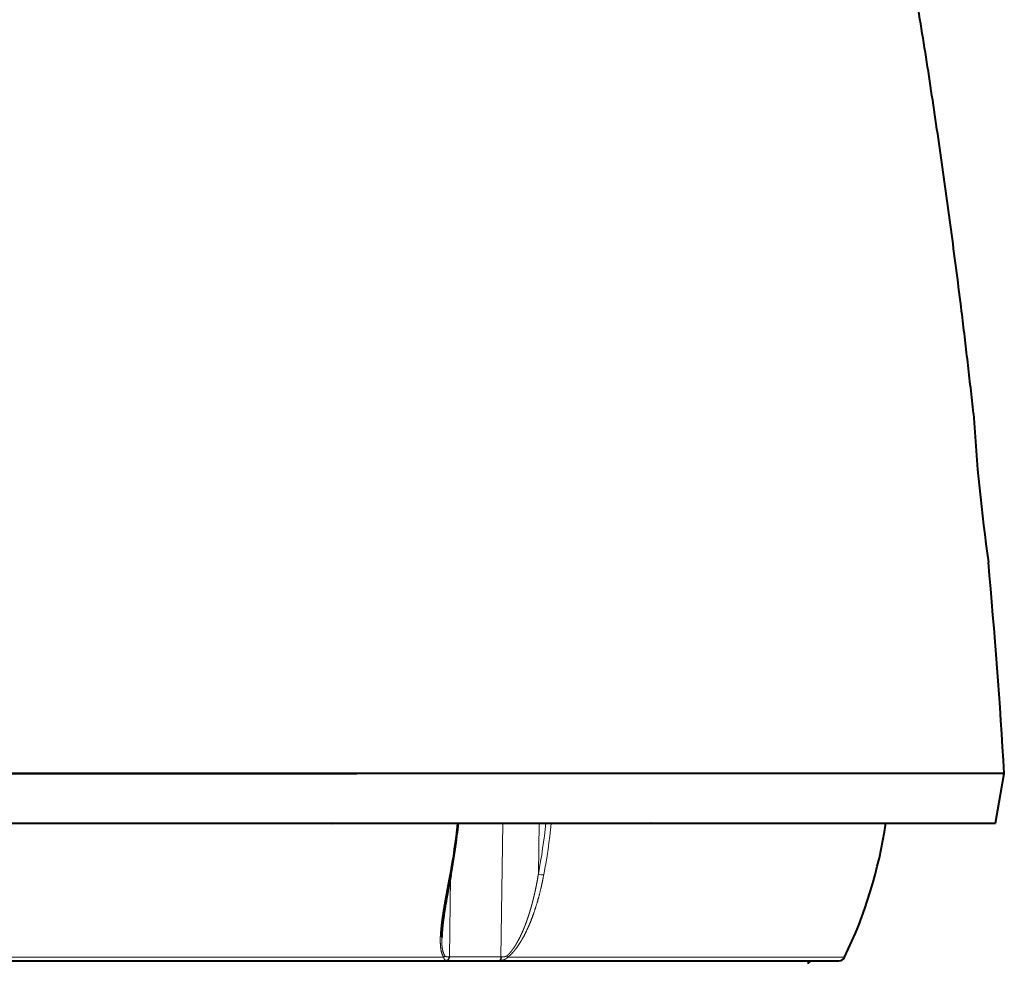
# Model space of a CAD drawing. Extents: x 44 to 809, y 33 to 551.
# Drawn here: x 118 to 158, y 213 to 251 of the extents above; entities that cross this region are included whole.
import ezdxf

# ---------------------------------------------------------------- set-up
doc = ezdxf.new("R2010")
doc.units = 0
doc.layers.get('0').update_dxf_attribs({"lineweight": 13})

# ---------------------------------------------------------------- blocks, each defined once
blk = doc.blocks.new('BLOCK34')
at = {"color": 7, "lineweight": 40}
for p, q in [((-62.016, -3), (62.016, -3)), ((114.22, -3), (0, -3)), ((0, -7), (113.5, -7)), ((-88.54, -18.1), (100.891, -18.1))]:
    blk.add_line(p, q, dxfattribs=at)
at = {"color": 7, "lineweight": 40, "ltscale": 0.101608}
blk.add_line((113.5, -7), (114.22, -3), dxfattribs=at)
at = {"color": 7, "lineweight": 13, "ltscale": 0.0007}
blk.add_line((59.928, -7.028), (59.933, -7), dxfattribs=at)
at = {"color": 7, "lineweight": 40, "ltscale": 0.001842}
blk.add_line((59.928, -7.028), (59.996, -7), dxfattribs=at)
at = {"color": 7, "lineweight": 40, "ltscale": 0.003892}
blk.add_line((60.081, -7), (59.928, -7.028), dxfattribs=at)
at = {"color": 7, "lineweight": 13, "ltscale": 0.254792}
blk.add_line((70.119, -7.028), (59.928, -7.028), dxfattribs=at)
at = {"color": 7, "lineweight": 13, "ltscale": 0.000695}
blk.add_line((70.119, -7.028), (70.123, -7), dxfattribs=at)
at = {"color": 7, "lineweight": 40, "ltscale": 0.000381}
blk.add_line((70.22, -7), (70.219, -7.015), dxfattribs=at)
at = {"color": 7, "lineweight": 13, "ltscale": 0.269835}
blk.add_line((73.785, -7), (73.648, -17.793), dxfattribs=at)
at = {"color": 7, "lineweight": 13, "ltscale": 0.102672}
blk.add_line((76.664, -11.107), (76.716, -7), dxfattribs=at)
at = {"color": 7, "lineweight": 13, "ltscale": 0.000694}
blk.add_line((77.701, -7), (77.698, -7.028), dxfattribs=at)
at = {"color": 7, "lineweight": 13, "ltscale": 0.202663}
blk.add_line((77.698, -7.028), (85.804, -7.028), dxfattribs=at)
at = {"color": 7, "lineweight": 40, "ltscale": 0.002623}
blk.add_line((85.804, -7.028), (85.703, -7), dxfattribs=at)
at = {"color": 7, "lineweight": 40, "ltscale": 0.001264}
blk.add_line((85.804, -7.028), (85.762, -7), dxfattribs=at)
at = {"color": 7, "lineweight": 13, "ltscale": 0.00069}
blk.add_line((85.806, -7), (85.804, -7.028), dxfattribs=at)
at = {"color": 7, "lineweight": 13, "ltscale": 0.159974}
blk.add_line((69.57, -11.393), (69.489, -17.791), dxfattribs=at)
at = {"color": 7, "lineweight": 13}
for p, q in [((-69.043, -17.818), (69.035, -17.818)), ((74.183, -17.818), (101.341, -17.818))]:
    blk.add_line(p, q, dxfattribs=at)
at = {"color": 7, "lineweight": 13, "ltscale": 0.001192}
blk.add_line((69.355, -18.068), (69.308, -18.067), dxfattribs=at)
at = {"color": 7, "lineweight": 13, "ltscale": 0.052643}
blk.add_line((71.461, -18.068), (69.355, -18.068), dxfattribs=at)
at = {"color": 7, "lineweight": 13, "ltscale": 0.001062}
blk.add_line((69.489, -17.792), (69.446, -17.792), dxfattribs=at)
at = {"color": 7, "lineweight": 13, "ltscale": 0.051165}
blk.add_line((73.507, -18.068), (71.461, -18.068), dxfattribs=at)
at = {"color": 7, "lineweight": 13, "ltscale": 0.001183}
blk.add_line((73.555, -18.067), (73.507, -18.068), dxfattribs=at)
at = {"color": 7, "lineweight": 13, "ltscale": 0.001032}
blk.add_line((73.689, -17.792), (73.648, -17.793), dxfattribs=at)
at = {"color": 7, "lineweight": 40}
for centre, radius, start, end in [((251.999, 33.981), 140.486, 183.25663, 188.17666), ((251.999, 33.981), 140.486, 183.25663, 188.17667), ((-465.196, -38.071), 580.477, 3.46381, 5.146595), ((19.87, -1.789), 50.62, 349.32944, 354.07363), ((68.016, -1.662), 37.034, 334.13496, 351.71237), ((96.943, -15.653), 3, 298.08985, 305.36194), ((100.891, -17.6), 0.5, 270, 334.13496)]:
    blk.add_arc(centre, radius, start, end, dxfattribs=at)
at = {"color": 7, "lineweight": 13}
for centre, radius, start, end in [((19.663, -1.792), 50.727, 349.33115, 354.07556), ((27.214, -1.789), 50.32, 349.32977, 354.05651), ((27.27, -1.794), 50.699, 349.32635, 354.07454), ((77.733, -4.531), 2.497, 261.3486, 269.18517), ((77.129, -9.761), 1.424, 250.92124, 268.46767), ((68.789, -17.579), 0.343, 315.87154, 340.72489), ((73.714, -17.934), 0.483, 13.91673, 30.03521)]:
    blk.add_arc(centre, radius, start, end, dxfattribs=at)
blk.add_ellipse((-0.142, -16.022), major_axis=(-101.464, 1.288), ratio=0.011978, start_param=2.32729, end_param=2.38526, dxfattribs=at)
at = {"color": 7, "lineweight": 40}
for points, knots in [([(111.74, 26), (111.665, 26.687), (111.511, 28.06), (111.274, 30.118), (111.03, 32.176), (110.738, 34.579), (110.391, 37.326), (109.987, 40.416), (109.567, 43.505), (109.132, 46.591), (108.683, 49.676), (108.218, 52.758), (107.736, 55.838), (107.238, 58.915), (106.722, 61.989), (106.188, 65.061), (105.634, 68.129), (105.062, 71.194), (104.468, 74.256), (103.854, 77.314), (103.218, 80.368), (102.558, 83.417), (101.872, 86.461), (101.159, 89.498), (100.417, 92.527), (99.645, 95.549), (98.84, 98.561), (98.001, 101.564), (97.127, 104.557), (96.218, 107.539), (95.275, 110.51), (94.299, 113.471), (93.291, 116.42), (92.252, 119.359), (91.182, 122.287), (90.082, 125.203), (88.953, 128.109), (88.18, 130.038), (87.789, 131)], [0, 0, 0, 0, 2.072318, 4.144661, 6.217029, 8.289423, 11.406196, 14.523023, 17.6399, 20.75682, 23.873781, 26.990793, 30.107878, 33.225071, 36.342416, 39.459969, 42.577799, 45.695986, 48.814626, 51.933811, 55.053425, 58.173207, 61.292933, 64.412426, 67.531557, 70.650249, 73.76848, 76.886287, 80.003767, 83.121035, 86.238184, 89.355279, 92.472359, 95.589439, 98.706509, 101.823537, 104.940507, 108.05743, 108.05743, 108.05743, 108.05743]), ([(69.614, -11.161), (69.605, -11.21), (69.586, -11.307), (69.559, -11.452), (69.532, -11.596), (69.504, -11.741), (69.477, -11.886), (69.45, -12.03), (69.423, -12.174), (69.396, -12.318), (69.369, -12.462), (69.343, -12.605), (69.317, -12.749), (69.291, -12.892), (69.265, -13.035), (69.24, -13.177), (69.215, -13.32), (69.187, -13.48), (69.159, -13.648), (69.129, -13.825), (69.102, -13.991), (69.076, -14.158), (69.051, -14.323), (69.027, -14.488), (69.004, -14.653), (68.982, -14.816), (68.961, -14.99), (68.94, -15.173), (68.919, -15.365), (68.902, -15.556), (68.889, -15.724), (68.88, -15.869), (68.874, -15.992), (68.87, -16.113), (68.868, -16.194), (68.868, -16.234)], [0, 0, 0, 0, 0.147752, 0.295343, 0.442763, 0.590001, 0.737052, 0.8839, 1.030539, 1.176956, 1.323143, 1.469089, 1.614782, 1.76021, 1.905369, 2.050236, 2.194795, 2.339026, 2.538195, 2.707465, 2.876174, 3.044283, 3.211743, 3.378517, 3.544551, 3.709798, 3.87418, 4.069112, 4.262512, 4.454214, 4.643977, 4.767811, 4.890604, 5.012282, 5.132767, 5.132767, 5.132767, 5.132767])]:
    blk.add_open_spline(points, degree=3, knots=knots, dxfattribs=at)
at = {"color": 7, "lineweight": 13}
for points, knots in [([(70.119, -7.028), (70.147, -7.028), (70.172, -7.027), (70.193, -7.026), (70.21, -7.023), (70.217, -7.018), (70.218, -7.017), (70.219, -7.016), (70.219, -7.015)], [0, 0, 0, 0, 0, 0, 0.3083095, 0.3083095, 0.3083095, 0.3785733, 0.3785733, 0.3785733, 0.3785733, 0.3785733, 0.3785733]), ([(74.132, -17.692), (74.233, -17.607), (74.327, -17.512), (74.417, -17.408), (74.547, -17.244), (74.668, -17.073), (74.709, -17.012), (74.791, -16.886), (74.869, -16.758), (74.899, -16.706), (74.977, -16.573), (75.05, -16.438), (75.076, -16.389), (75.136, -16.272), (75.195, -16.154), (75.219, -16.105), (75.25, -16.04), (75.281, -15.974), (75.288, -15.957), (75.311, -15.908), (75.333, -15.859), (75.348, -15.826), (75.4, -15.711), (75.449, -15.595), (75.484, -15.511), (75.525, -15.411), (75.564, -15.311), (75.571, -15.294), (75.581, -15.269), (75.59, -15.244), (75.594, -15.236), (75.6, -15.219), (75.606, -15.202), (75.61, -15.194), (75.651, -15.085), (75.692, -14.976), (75.729, -14.875), (75.77, -14.756), (75.81, -14.638), (75.816, -14.621), (75.828, -14.587), (75.839, -14.553), (75.844, -14.536), (75.884, -14.418), (75.922, -14.299), (75.954, -14.197), (75.99, -14.077), (76.025, -13.958), (76.03, -13.941), (76.038, -13.915), (76.045, -13.889), (76.048, -13.881), (76.052, -13.864), (76.057, -13.847), (76.06, -13.838), (76.092, -13.727), (76.123, -13.616), (76.151, -13.513), (76.183, -13.393), (76.214, -13.273), (76.218, -13.256), (76.225, -13.23), (76.231, -13.204), (76.233, -13.196), (76.237, -13.178), (76.242, -13.161), (76.244, -13.153), (76.272, -13.041), (76.299, -12.929), (76.323, -12.826), (76.351, -12.705), (76.378, -12.584), (76.382, -12.567), (76.39, -12.532), (76.397, -12.498), (76.401, -12.48), (76.458, -12.221), (76.511, -11.961), (76.558, -11.718), (76.605, -11.457), (76.649, -11.196), (76.652, -11.179), (76.656, -11.154), (76.66, -11.129), (76.662, -11.121), (76.663, -11.114), (76.664, -11.107)], [0, 0, 0, 0, 0, 0, 1.172393, 1.172393, 1.172393, 1.809453, 1.809453, 1.809453, 2.476431, 2.476431, 2.476431, 3.146522, 3.146522, 3.146522, 3.621531, 3.621531, 3.621531, 3.779869, 3.779869, 3.779869, 4.095454, 4.095454, 4.095454, 4.884403, 4.884403, 4.884403, 5.042195, 5.042195, 5.042195, 5.120908, 5.120908, 5.120908, 5.199621, 5.199621, 5.199621, 6.144157, 6.144157, 6.144157, 6.301582, 6.301582, 6.301582, 6.458734, 6.458734, 6.458734, 7.401636, 7.401636, 7.401636, 7.558788, 7.558788, 7.558788, 7.637246, 7.637246, 7.637246, 7.715703, 7.715703, 7.715703, 8.657179, 8.657179, 8.657179, 8.814093, 8.814093, 8.814093, 8.892475, 8.892475, 8.892475, 8.970857, 8.970857, 8.970857, 9.911431, 9.911431, 9.911431, 10.068194, 10.068194, 10.068194, 10.224873, 10.224873, 10.224873, 12.417971, 12.417971, 12.417971, 12.5746, 12.5746, 12.5746, 12.641288, 12.641288, 12.641288, 12.641288, 12.641288, 12.641288]), ([(69.513, -11.183), (69.45, -11.513), (69.388, -11.841), (69.326, -12.17), (69.235, -12.656), (69.149, -13.131), (69.122, -13.286), (69.068, -13.596), (69.017, -13.902), (68.997, -14.032), (68.95, -14.33), (68.908, -14.623), (68.889, -14.762), (68.862, -14.969), (68.837, -15.175), (68.828, -15.254), (68.814, -15.388), (68.801, -15.522), (68.794, -15.589), (68.777, -15.789), (68.764, -15.982), (68.758, -16.099), (68.749, -16.403), (68.754, -16.696), (68.764, -16.868), (68.783, -17.087), (68.822, -17.293), (68.833, -17.343), (68.856, -17.435), (68.885, -17.522), (68.9, -17.561), (68.932, -17.639), (68.97, -17.713), (68.991, -17.749), (69.012, -17.784), (69.035, -17.818)], [0, 0, 0, 0, 0, 0, 2.68148, 2.68148, 2.68148, 4.000742, 4.000742, 4.000742, 5.337071, 5.337071, 5.337071, 6.61351, 6.61351, 6.61351, 7.21694, 7.21694, 7.21694, 7.845381, 7.845381, 7.845381, 9.099117, 9.099117, 9.099117, 10.89318, 10.89318, 10.89318, 11.485743, 11.485743, 11.485743, 12.010579, 12.010579, 12.010579, 12.535415, 12.535415, 12.535415, 12.535415, 12.535415, 12.535415]), ([(69.513, -11.183), (69.537, -11.183), (69.559, -11.183), (69.578, -11.181), (69.599, -11.176), (69.61, -11.169), (69.612, -11.166), (69.613, -11.164), (69.614, -11.161)], [0, 0, 0, 0, 0, 0, 0.2278557, 0.2278557, 0.2278557, 0.3158717, 0.3158717, 0.3158717, 0.3158717, 0.3158717, 0.3158717]), ([(77.091, -11.184), (76.985, -11.745), (76.865, -12.305), (76.726, -12.867), (76.529, -13.559), (76.297, -14.241), (76.249, -14.377), (76.099, -14.786), (75.933, -15.194), (75.814, -15.466), (75.593, -15.933), (75.341, -16.388), (75.225, -16.584), (75.062, -16.838), (74.883, -17.083), (74.837, -17.144), (74.743, -17.265), (74.643, -17.382), (74.592, -17.44), (74.486, -17.554), (74.373, -17.663), (74.314, -17.715), (74.252, -17.767), (74.187, -17.815), (74.186, -17.816), (74.184, -17.817), (74.183, -17.818)], [0, 0, 0, 0, 0, 0, 5.051021, 5.051021, 5.051021, 6.314884, 6.314884, 6.314884, 8.85801, 8.85801, 8.85801, 10.770786, 10.770786, 10.770786, 11.413313, 11.413313, 11.413313, 12.061535, 12.061535, 12.061535, 12.710331, 12.710331, 12.710331, 12.72561, 12.72561, 12.72561, 12.72561, 12.72561, 12.72561]), ([(69.113, -17.692), (69.061, -17.606), (69.017, -17.513), (68.982, -17.411), (68.919, -17.164), (68.887, -16.889), (68.875, -16.733), (68.867, -16.538), (68.867, -16.338), (68.867, -16.303), (68.867, -16.269), (68.868, -16.234)], [0, 0, 0, 0, 0, 0, 1.312782, 1.312782, 1.312782, 3.022431, 3.022431, 3.022431, 3.375725, 3.375725, 3.375725, 3.375725, 3.375725, 3.375725]), ([(69.308, -18.067), (69.256, -18.064), (69.208, -18.059), (69.168, -18.051), (69.109, -18.022), (69.07, -17.969), (69.057, -17.94), (69.046, -17.899), (69.039, -17.85), (69.037, -17.839), (69.036, -17.829), (69.035, -17.818)], [0, 0, 0, 0, 0, 0, 0.586201, 0.586201, 0.586201, 1.043223, 1.043223, 1.043223, 1.160412, 1.160412, 1.160412, 1.160412, 1.160412, 1.160412]), ([(69.113, -17.692), (69.127, -17.713), (69.144, -17.731), (69.164, -17.744), (69.201, -17.761), (69.241, -17.772), (69.255, -17.775), (69.299, -17.783), (69.345, -17.788), (69.375, -17.79), (69.41, -17.791), (69.446, -17.792)], [0, 0, 0, 0, 0, 0, 0.432266, 0.432266, 0.432266, 0.65037, 0.65037, 0.65037, 1.091779, 1.091779, 1.091779, 1.091779, 1.091779, 1.091779]), ([(69.308, -18.067), (69.332, -18.054), (69.354, -18.036), (69.375, -18.013), (69.411, -17.96), (69.433, -17.897), (69.441, -17.863), (69.446, -17.827), (69.446, -17.792)], [0, 0, 0, 0, 0, 0, 0.2532124, 0.2532124, 0.2532124, 0.5256451, 0.5256451, 0.5256451, 0.5256451, 0.5256451, 0.5256451]), ([(69.355, -18.068), (69.379, -18.055), (69.401, -18.037), (69.421, -18.014), (69.455, -17.961), (69.477, -17.898), (69.484, -17.863), (69.488, -17.828), (69.489, -17.792)], [0, 0, 0, 0, 0, 0, 0.2399107, 0.2399107, 0.2399107, 0.499928, 0.499928, 0.499928, 0.499928, 0.499928, 0.499928]), ([(73.507, -18.068), (73.533, -18.055), (73.557, -18.036), (73.576, -18.014), (73.606, -17.971), (73.628, -17.916), (73.636, -17.89), (73.644, -17.854), (73.647, -17.816), (73.647, -17.808), (73.648, -17.8), (73.648, -17.793)], [0, 0, 0, 0, 0, 0, 0.3255731, 0.3255731, 0.3255731, 0.6027173, 0.6027173, 0.6027173, 0.6741275, 0.6741275, 0.6741275, 0.6741275, 0.6741275, 0.6741275]), ([(73.555, -18.067), (73.574, -18.057), (73.592, -18.043), (73.609, -18.026), (73.643, -17.983), (73.667, -17.93), (73.677, -17.897), (73.685, -17.856), (73.688, -17.815), (73.689, -17.807), (73.689, -17.8), (73.689, -17.792)], [0, 0, 0, 0, 0, 0, 0.152129, 0.152129, 0.152129, 0.3613506, 0.3613506, 0.3613506, 0.4076861, 0.4076861, 0.4076861, 0.4076861, 0.4076861, 0.4076861]), ([(74.183, -17.818), (74.149, -17.863), (74.108, -17.903), (74.06, -17.936), (73.957, -17.991), (73.845, -18.027), (73.788, -18.041), (73.707, -18.055), (73.628, -18.063), (73.603, -18.065), (73.579, -18.066), (73.555, -18.067)], [0, 0, 0, 0, 0, 0, 0.518838, 0.518838, 0.518838, 1.039929, 1.039929, 1.039929, 1.287682, 1.287682, 1.287682, 1.287682, 1.287682, 1.287682]), ([(73.689, -17.792), (73.745, -17.791), (73.803, -17.788), (73.861, -17.784), (73.956, -17.771), (74.044, -17.743), (74.077, -17.731), (74.107, -17.713), (74.132, -17.692)], [0, 0, 0, 0, 0, 0, 0.5964641, 0.5964641, 0.5964641, 0.9924913, 0.9924913, 0.9924913, 0.9924913, 0.9924913, 0.9924913])]:
    blk.add_open_spline(points, degree=5, knots=knots, dxfattribs=at)

msp = doc.modelspace()

# ---------------------------------------------------------------- block references
at = {"lineweight": 0, "xscale": 0.5, "yscale": 0.5, "zscale": 0.5}
msp.add_blockref('BLOCK34', (100.813, 222.5493), dxfattribs=at)

doc.saveas('drawing.dxf')
